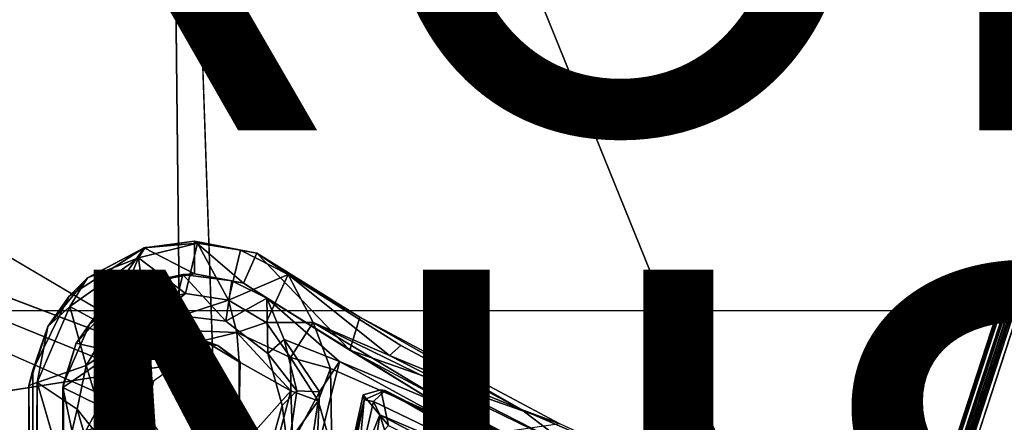
# Model space of a CAD drawing. Units: inches. Extents: x -12.2 to 12.7, y -12.6 to 13.
# Drawn here: x -2.7 to 0.9, y 3 to 4.4 of the extents above; entities that cross this region are included whole.
import ezdxf

# ---------------------------------------------------------------- set-up
doc = ezdxf.new("R2010")
doc.units = ezdxf.units.IN
doc.header["$MEASUREMENT"] = 0
for name, color, linetype in [('SEAT-BASE', 5, 'Continuous'), ('SEAT-BODY', 5, 'Continuous'), ('SEAT-CUSHION', 5, 'Continuous'), ('SEAT-FINISH', 7, 'Continuous'), ('SEAT-HOUSING', 5, 'Continuous'), ('SEAT-PROD_NO', 7, 'Continuous')]:
    doc.layers.add(name, color=color, linetype=linetype)
doc.styles.get("Standard").update_dxf_attribs({"font": 'arial.ttf'})

msp = doc.modelspace()

# ---------------------------------------------------------------- linework, layer by layer
at = {"layer": 'SEAT-BASE'}
for points, invisible_edges in [([(0.1189, 1.1749, 3.12), (0.1337, 1.1528, 4.7157), (3.4304, 11.2991, 4.7157)], 15), ([(3.4304, 11.2991, 4.7157), (3.4069, 11.2945, 3.12), (0.1189, 1.1749, 3.12)], 15), ([(3.4069, 11.2945, 3.12), (3.4086, 11.2948, 3.0637), (0.1189, 1.1749, 3.12)], 12), ([(3.4323, 11.2944, 4.7328), (3.4304, 11.2991, 4.7157), (0.1337, 1.1528, 4.7157)], 2), ([(0.1894, 1.1625, 4.765), (3.6224, 11.1485, 4.765), (3.4617, 11.2336, 4.765)], 1), ([(3.4395, 11.2281, 3.015), (3.6167, 11.1312, 3.015), (0.2366, 1.3705, 3.015)], 2), ([(3.6224, 11.1485, 4.765), (0.1894, 1.1625, 4.765), (0.5301, 1.0518, 4.765)], 13), ([(3.6224, 11.1485, 4.765), (0.5301, 1.0518, 4.765), (3.8024, 11.1229, 4.765)], 1), ([(0.5695, 1.0112, 4.7157), (0.5944, 1.0204, 3.12), (3.8662, 11.1575, 4.7157)], 15), ([(3.8619, 11.1549, 4.7328), (0.5695, 1.0112, 4.7157), (3.8662, 11.1575, 4.7157)], 2), ([(3.8825, 11.14, 3.12), (3.8662, 11.1575, 4.7157), (0.5944, 1.0204, 3.12)], 15), ([(3.8813, 11.1412, 3.0637), (3.8825, 11.14, 3.12), (0.5944, 1.0204, 3.12)], 2), ([(0.6142, 1.2478, 3.015), (0.2366, 1.3705, 3.015), (3.6167, 11.1312, 3.015)], 15), ([(3.8171, 11.1054, 3.015), (0.6142, 1.2478, 3.015), (3.6167, 11.1312, 3.015)], 2), ([(-9.395, 7.1349, 3.12), (-9.4167, 7.1248, 4.7157), (-0.7868, 0.8806, 3.12)], 15), ([(-0.7858, 0.8541, 4.7157), (-0.7868, 0.8806, 3.12), (-9.4167, 7.1248, 4.7157)], 15), ([(-9.4155, 7.1199, 4.7328), (-0.7858, 0.8541, 4.7157), (-9.4167, 7.1248, 4.7157)], 2), ([(-9.3965, 7.1342, 3.0637), (-9.395, 7.1349, 3.12), (-0.7868, 0.8806, 3.12)], 2), ([(-9.4834, 6.8901, 4.765), (-0.8365, 0.8292, 4.765), (-9.4035, 7.0534, 4.765)], 1), ([(-9.3823, 7.0621, 3.015), (-0.9969, 0.9697, 3.015), (-9.4688, 6.8795, 3.015)], 2), ([(-9.6157, 6.7408, 3.015), (-9.4688, 6.8795, 3.015), (-1.2303, 0.6485, 3.015)], 2), ([(-1.0471, 0.5393, 4.765), (-9.4834, 6.8901, 4.765), (-9.6141, 6.7636, 4.765)], 1), ([(-9.4834, 6.8901, 4.765), (-1.0471, 0.5393, 4.765), (-0.8365, 0.8292, 4.765)], 13), ([(-0.9969, 0.9697, 3.015), (-1.2303, 0.6485, 3.015), (-9.4688, 6.8795, 3.015)], 15), ([(-9.686, 6.7541, 4.7157), (-9.6889, 6.7304, 3.12), (-1.0806, 0.4761, 3.12)], 15), ([(-9.681, 6.7545, 4.7328), (-9.686, 6.7541, 4.7157), (-1.0551, 0.4834, 4.7157)], 2), ([(-1.0806, 0.4761, 3.12), (-1.0551, 0.4834, 4.7157), (-9.686, 6.7541, 4.7157)], 15), ([(-9.6889, 6.7304, 3.12), (-9.6887, 6.732, 3.0637), (-1.0806, 0.4761, 3.12)], 12)]:
    msp.add_3dface(points, dxfattribs=dict(at, invisible_edges=invisible_edges))
for points in [[(0.1199, 1.1733, 3.0637), (0.1189, 1.1749, 3.12), (3.4086, 11.2948, 3.0637)], [(3.4086, 11.2948, 3.0637), (0.1225, 1.1754, 3.0518), (0.1199, 1.1733, 3.0637)], [(0.1225, 1.1754, 3.0518), (3.4086, 11.2948, 3.0637), (3.4107, 11.2904, 3.0469)], [(3.4107, 11.2904, 3.0469), (0.1313, 1.1849, 3.039), (0.1225, 1.1754, 3.0518)], [(3.4172, 11.2739, 3.0296), (0.1313, 1.1849, 3.039), (3.4107, 11.2904, 3.0469)], [(0.1387, 1.1541, 4.7355), (3.4323, 11.2944, 4.7328), (0.1337, 1.1528, 4.7157)], [(3.4323, 11.2944, 4.7328), (0.1387, 1.1541, 4.7355), (3.439, 11.2777, 4.7505)], [(3.439, 11.2777, 4.7505), (0.1387, 1.1541, 4.7355), (0.1528, 1.1575, 4.7523)], [(3.439, 11.2777, 4.7505), (0.1528, 1.1575, 4.7523), (0.1713, 1.1611, 4.7621)], [(0.1713, 1.1611, 4.7621), (3.4617, 11.2336, 4.765), (3.439, 11.2777, 4.7505)], [(0.184, 1.2719, 3.019), (0.1313, 1.1849, 3.039), (3.4172, 11.2739, 3.0296)], [(0.184, 1.2719, 3.019), (3.4172, 11.2739, 3.0296), (3.4395, 11.2281, 3.015)], [(0.1894, 1.1625, 4.765), (3.4617, 11.2336, 4.765), (0.1713, 1.1611, 4.7621)], [(0.2206, 1.3513, 3.0159), (0.184, 1.2719, 3.019), (3.4395, 11.2281, 3.015)], [(0.2295, 1.3645, 3.0152), (0.2206, 1.3513, 3.0159), (3.4395, 11.2281, 3.015)], [(0.2333, 1.3685, 3.0151), (0.2295, 1.3645, 3.0152), (3.4395, 11.2281, 3.015)], [(3.4395, 11.2281, 3.015), (0.2349, 1.3699, 3.015), (0.2333, 1.3685, 3.0151)], [(0.2366, 1.3705, 3.015), (0.2349, 1.3699, 3.015), (3.4395, 11.2281, 3.015)], [(3.8024, 11.1229, 4.765), (0.5439, 1.0401, 4.7621), (3.8467, 11.1453, 4.7505)], [(0.5439, 1.0401, 4.7621), (0.5568, 1.0263, 4.7523), (3.8467, 11.1453, 4.7505)], [(0.5661, 1.0152, 4.7355), (3.8467, 11.1453, 4.7505), (0.5568, 1.0263, 4.7523)], [(0.5661, 1.0152, 4.7355), (3.8619, 11.1549, 4.7328), (3.8467, 11.1453, 4.7505)], [(0.5661, 1.0152, 4.7355), (0.5695, 1.0112, 4.7157), (3.8619, 11.1549, 4.7328)], [(0.5902, 1.0359, 3.0389), (3.862, 11.1294, 3.0296), (3.877, 11.1389, 3.0469)], [(0.5902, 1.0359, 3.0389), (3.877, 11.1389, 3.0469), (0.5918, 1.0229, 3.0517)], [(3.8813, 11.1412, 3.0637), (0.5926, 1.0197, 3.0637), (0.5918, 1.0229, 3.0517)], [(0.5918, 1.0229, 3.0517), (3.877, 11.1389, 3.0469), (3.8813, 11.1412, 3.0637)], [(0.5944, 1.0204, 3.12), (0.5926, 1.0197, 3.0637), (3.8813, 11.1412, 3.0637)], [(3.8024, 11.1229, 4.765), (0.5301, 1.0518, 4.765), (0.5439, 1.0401, 4.7621)], [(0.5988, 1.1372, 3.019), (3.862, 11.1294, 3.0296), (0.5902, 1.0359, 3.0389)], [(3.862, 11.1294, 3.0296), (0.5988, 1.1372, 3.019), (3.8171, 11.1054, 3.015)], [(3.8171, 11.1054, 3.015), (0.5988, 1.1372, 3.019), (0.6158, 1.2227, 3.0159)], [(3.8171, 11.1054, 3.015), (0.6151, 1.2463, 3.015), (0.6142, 1.2478, 3.015)], [(0.6151, 1.2463, 3.015), (3.8171, 11.1054, 3.015), (0.6156, 1.2442, 3.0151)], [(0.6163, 1.2388, 3.0152), (0.6156, 1.2442, 3.0151), (3.8171, 11.1054, 3.015)], [(0.6158, 1.2227, 3.0159), (0.6163, 1.2388, 3.0152), (3.8171, 11.1054, 3.015)], [(-0.7906, 0.8521, 4.7355), (-9.4155, 7.1199, 4.7328), (-9.4111, 7.1025, 4.7505)], [(-0.7906, 0.8521, 4.7355), (-0.7858, 0.8541, 4.7157), (-9.4155, 7.1199, 4.7328)], [(-9.3965, 7.1342, 3.0637), (-0.7867, 0.8788, 3.0637), (-0.79, 0.879, 3.0517)], [(-0.79, 0.879, 3.0517), (-9.3956, 7.1294, 3.0469), (-9.3965, 7.1342, 3.0637)], [(-0.7868, 0.8806, 3.12), (-0.7867, 0.8788, 3.0637), (-9.3965, 7.1342, 3.0637)], [(-0.8028, 0.8814, 3.0389), (-9.3912, 7.1121, 3.0296), (-9.3956, 7.1294, 3.0469)], [(-0.8028, 0.8814, 3.0389), (-9.3956, 7.1294, 3.0469), (-0.79, 0.879, 3.0517)], [(-0.8965, 0.9209, 3.019), (-9.3912, 7.1121, 3.0296), (-0.8028, 0.8814, 3.0389)], [(-9.3912, 7.1121, 3.0296), (-0.8965, 0.9209, 3.019), (-9.3823, 7.0621, 3.015)], [(-9.4035, 7.0534, 4.765), (-0.8211, 0.8386, 4.7621), (-9.4111, 7.1025, 4.7505)], [(-0.8211, 0.8386, 4.7621), (-0.804, 0.8467, 4.7523), (-9.4111, 7.1025, 4.7505)], [(-0.7906, 0.8521, 4.7355), (-9.4111, 7.1025, 4.7505), (-0.804, 0.8467, 4.7523)], [(-9.4035, 7.0534, 4.765), (-0.8365, 0.8292, 4.765), (-0.8211, 0.8386, 4.7621)], [(-0.9726, 0.9635, 3.0159), (-0.9877, 0.969, 3.0152), (-9.3823, 7.0621, 3.015)], [(-9.3823, 7.0621, 3.015), (-0.8965, 0.9209, 3.019), (-0.9726, 0.9635, 3.0159)], [(-0.9953, 0.9702, 3.015), (-9.3823, 7.0621, 3.015), (-0.9931, 0.97, 3.0151)], [(-9.3823, 7.0621, 3.015), (-0.9953, 0.9702, 3.015), (-0.9969, 0.9697, 3.015)], [(-0.9877, 0.969, 3.0152), (-0.9931, 0.97, 3.0151), (-9.3823, 7.0621, 3.015)], [(-9.681, 6.7545, 4.7328), (-1.0547, 0.4885, 4.7355), (-9.6631, 6.7557, 4.7505)], [(-1.0547, 0.4885, 4.7355), (-9.681, 6.7545, 4.7328), (-1.0551, 0.4834, 4.7157)], [(-1.0513, 0.5218, 4.7621), (-9.6141, 6.7636, 4.765), (-9.6631, 6.7557, 4.7505)], [(-9.6631, 6.7557, 4.7505), (-1.0547, 0.4885, 4.7355), (-1.0537, 0.503, 4.7523)], [(-9.6631, 6.7557, 4.7505), (-1.0537, 0.503, 4.7523), (-1.0513, 0.5218, 4.7621)], [(-1.0471, 0.5393, 4.765), (-9.6141, 6.7636, 4.765), (-1.0513, 0.5218, 4.7621)], [(-1.0801, 0.4797, 3.0518), (-9.6887, 6.732, 3.0637), (-9.6838, 6.7327, 3.0469)], [(-9.6887, 6.732, 3.0637), (-1.0801, 0.4797, 3.0518), (-1.0788, 0.4766, 3.0637)], [(-1.0788, 0.4766, 3.0637), (-1.0806, 0.4761, 3.12), (-9.6887, 6.732, 3.0637)], [(-9.6661, 6.7338, 3.0296), (-1.0863, 0.4911, 3.039), (-9.6838, 6.7327, 3.0469)], [(-9.6838, 6.7327, 3.0469), (-1.0863, 0.4911, 3.039), (-1.0801, 0.4797, 3.0518)], [(-1.1528, 0.568, 3.019), (-9.6661, 6.7338, 3.0296), (-9.6157, 6.7408, 3.015)], [(-1.1528, 0.568, 3.019), (-1.0863, 0.4911, 3.039), (-9.6661, 6.7338, 3.0296)], [(-1.217, 0.6273, 3.0159), (-1.1528, 0.568, 3.019), (-9.6157, 6.7408, 3.015)], [(-1.2294, 0.6447, 3.0151), (-1.2268, 0.64, 3.0152), (-9.6157, 6.7408, 3.015)], [(-1.2268, 0.64, 3.0152), (-1.217, 0.6273, 3.0159), (-9.6157, 6.7408, 3.015)], [(-1.2303, 0.6485, 3.015), (-1.2302, 0.6468, 3.015), (-9.6157, 6.7408, 3.015)], [(-9.6157, 6.7408, 3.015), (-1.2302, 0.6468, 3.015), (-1.2294, 0.6447, 3.0151)]]:
    msp.add_3dface(points, dxfattribs=at)
at = {"layer": 'SEAT-BODY'}
for points, invisible_edges in [([(-4.0872, 7.6789, 14.9587), (-2.1643, 8.1882, 15.0092), (-2.11, 3.1663, 15.0106)], 13), ([(-1.99, 3.147, 15.0137), (-2.1643, 8.1882, 15.0092), (3.2605, 7.8047, 15.1512)], 14), ([(-1.9291, 3.0716, 15.0153), (-1.99, 3.147, 15.0137), (3.2605, 7.8047, 15.1512)], 14), ([(3.2605, 7.8047, 15.1512), (-1.9186, 2.981, 15.0156), (-1.9291, 3.0716, 15.0153)], 13), ([(3.2605, 7.8047, 15.1512), (-0.1835, 2.9049, 15.061), (-1.9186, 2.981, 15.0156)], 15), ([(-0.1835, 2.9049, 15.061), (3.2605, 7.8047, 15.1512), (1.0957, -2.8937, 15.0945)], 15), ([(-5.0278, 6.693, 14.9347), (-4.0872, 7.6789, 14.9587), (-2.11, 3.1663, 15.0106)], 15), ([(-5.9724, 4.5487, 14.9094), (9.2997, 6.8568, 15.3093), (10.9143, 3.3512, 15.3516)], 15), ([(-2.11, 3.1663, 15.0106), (-5.9715, 4.6339, 14.9094), (-5.0278, 6.693, 14.9347)], 14), ([(-0.1678, 2.8668, 16.7054), (6.0566, 6.5214, 16.8711), (-1.5788, 6.3531, 16.668)], 1), ([(7.7227, 0.0587, 16.912), (6.0566, 6.5214, 16.8711), (-0.1678, 2.8668, 16.7054)], 15), ([(-3.6802, 4.9905, 16.6134), (-0.1678, 2.8668, 16.7054), (-1.5788, 6.3531, 16.668)], 1), ([(-3.9103, 4.2471, 16.6074), (-2.0798, 3.1663, 16.6553), (-3.6802, 4.9905, 16.6134)], 2), ([(-2.0798, 3.1663, 16.6553), (-0.1678, 2.8668, 16.7054), (-3.6802, 4.9905, 16.6134)], 15), ([(-5.9715, 4.6339, 14.9094), (-2.2302, 2.9806, 15.0074), (-6.6228, 1.7863, 14.8924)], 12), ([(10.9143, 3.3512, 15.3516), (-6.3185, 3.3512, 14.9004), (-5.9724, 4.5487, 14.9094)], 12), ([(-2.0798, 3.1663, 16.6553), (-4.5018, 0.0591, 16.5918), (-0.1678, 2.8668, 16.7054)], 15), ([(-2.0798, 3.1663, 16.6553), (-4.2418, 2.8245, 16.5987), (-4.5018, 0.0591, 16.5918)], 12), ([(-1.9186, 2.981, 15.0156), (-0.1835, 2.9049, 15.061), (-1.9804, 2.8831, 15.014)], 3)]:
    msp.add_3dface(points, dxfattribs=dict(at, invisible_edges=invisible_edges))
for points in [[(-1.99, 3.147, 15.0137), (-2.11, 3.1663, 15.0106), (-2.1643, 8.1882, 15.0092)], [(-2.2046, 3.0995, 15.0081), (-2.2302, 2.9806, 15.0074), (-5.9715, 4.6339, 14.9094)], [(-2.11, 3.1663, 15.0106), (-2.2046, 3.0995, 15.0081), (-5.9715, 4.6339, 14.9094)], [(-2.0798, 3.1663, 16.6553), (-3.9103, 4.2471, 16.6074), (-4.2418, 2.8245, 16.5987)], [(-6.6228, 1.7863, 14.8924), (-2.2302, 2.9806, 15.0074), (-2.1567, 2.8767, 15.0094)]]:
    msp.add_3dface(points, dxfattribs=at)
at = {"layer": 'SEAT-CUSHION'}
for points, invisible_edges in [([(8.787, -6.4697, 19.5723), (8.8151, 6.4679, 19.5719), (-1.5911, 5.9202, 19.3109)], 12), ([(-1.5911, 5.9202, 19.3109), (-3.5982, 3.8812, 19.2582), (-3.7184, -2.9698, 19.255)], 12), ([(-3.7184, -2.9698, 19.255), (-0.5286, -6.0862, 19.3385), (-1.5911, 5.9202, 19.3109)], 15), ([(-0.5286, -6.0862, 19.3385), (8.787, -6.4697, 19.5723), (-1.5911, 5.9202, 19.3109)], 15)]:
    msp.add_3dface(points, dxfattribs=dict(at, invisible_edges=invisible_edges))
msp.add_3dface([(-3.1024, 5.5626, 19.2477), (-3.5982, 3.8812, 19.2582), (-1.5911, 5.9202, 19.3109)], dxfattribs=at)
at = {"layer": 'SEAT-HOUSING'}
for points in [[(-2.507, 3.4043, 14.4094), (-2.4415, 3.4703, 14.6227), (-2.2383, 3.5785, 14.4164)], [(-2.2383, 3.5785, 14.4164), (-2.4415, 3.4703, 14.6227), (-2.2348, 3.5789, 14.6347)], [(-2.2348, 3.5789, 14.6347), (-2.4415, 3.4703, 14.6227), (-2.2576, 3.5423, 14.7432)], [(-2.0897, 3.4143, 14.9816), (-2.0469, 3.5948, 14.6933), (-2.2576, 3.5423, 14.7432)], [(-2.0469, 3.5948, 14.6933), (-2.2348, 3.5789, 14.6347), (-2.2576, 3.5423, 14.7432)], [(-2.2383, 3.5785, 14.4164), (-2.0575, 3.6024, 14.4073), (-2.0575, 3.4843, 14.4073)], [(-2.0575, 3.6024, 14.4073), (-2.2383, 3.5785, 14.4164), (-2.0469, 3.5948, 14.6933)], [(-2.0469, 3.5948, 14.6933), (-2.2383, 3.5785, 14.4164), (-2.2348, 3.5789, 14.6347)], [(-2.0469, 3.5948, 14.6933), (-2.0897, 3.4143, 14.9816), (-1.9355, 3.3901, 14.9873)], [(-1.8329, 3.5594, 14.3761), (-2.0575, 3.6024, 14.4073), (-1.892, 3.5695, 14.6913)], [(-2.0575, 3.6024, 14.4073), (-1.8329, 3.5594, 14.3761), (-1.8817, 3.4516, 14.3846)], [(-1.892, 3.5695, 14.6913), (-2.0575, 3.6024, 14.4073), (-2.0469, 3.5948, 14.6933)], [(-1.8817, 3.4516, 14.3846), (-2.0575, 3.4843, 14.4073), (-2.0575, 3.6024, 14.4073)], [(-2.0469, 3.5948, 14.6933), (-1.9355, 3.3901, 14.9873), (-1.892, 3.5695, 14.6913)], [(-2.3646, 3.2921, 14.9735), (-2.2576, 3.5423, 14.7432), (-2.505, 3.3679, 14.7314)], [(-2.4415, 3.4703, 14.6227), (-2.505, 3.3679, 14.7314), (-2.2576, 3.5423, 14.7432)], [(-2.2576, 3.5423, 14.7432), (-2.3646, 3.2921, 14.9735), (-2.2369, 3.3774, 14.9803)], [(-2.2369, 3.3774, 14.9803), (-2.0897, 3.4143, 14.9816), (-2.2576, 3.5423, 14.7432)], [(-1.892, 3.5695, 14.6913), (-1.9355, 3.3901, 14.9873), (-1.7203, 3.4823, 14.7131)], [(-1.7203, 3.4823, 14.7131), (-1.8329, 3.5594, 14.3761), (-1.892, 3.5695, 14.6913)], [(-1.4997, 3.2107, 14.2719), (-1.8817, 3.4516, 14.3846), (-1.8329, 3.5594, 14.3761)], [(-1.8329, 3.5594, 14.3761), (-1.4642, 3.3286, 14.2558), (-1.4997, 3.2107, 14.2719)], [(-1.7203, 3.4823, 14.7131), (-1.4642, 3.3286, 14.2558), (-1.8329, 3.5594, 14.3761)], [(-2.5839, 3.2956, 14.6293), (-2.4415, 3.4703, 14.6227), (-2.507, 3.4043, 14.4094)], [(-2.4415, 3.4703, 14.6227), (-2.5839, 3.2956, 14.6293), (-2.505, 3.3679, 14.7314)], [(-2.3206, 3.4118, 14.6447), (-2.099, 3.4822, 14.6656), (-2.1349, 3.3374, 14.892)], [(-2.2378, 3.4523, 14.416), (-2.099, 3.4822, 14.6656), (-2.3206, 3.4118, 14.6447)], [(-2.099, 3.4822, 14.6656), (-2.2378, 3.4523, 14.416), (-2.0575, 3.4843, 14.4073)], [(-1.9448, 3.3148, 14.8967), (-2.1349, 3.3374, 14.892), (-2.099, 3.4822, 14.6656)], [(-2.0575, 3.4843, 14.4073), (-1.9226, 3.46, 14.661), (-2.099, 3.4822, 14.6656)], [(-2.099, 3.4822, 14.6656), (-1.9226, 3.46, 14.661), (-1.9448, 3.3148, 14.8967)], [(-1.9226, 3.46, 14.661), (-2.0575, 3.4843, 14.4073), (-1.8817, 3.4516, 14.3846)], [(-1.7203, 3.4823, 14.7131), (-1.9355, 3.3901, 14.9873), (-1.7994, 3.3094, 14.9887)], [(-1.7994, 3.3094, 14.9887), (-1.6311, 3.3094, 14.8196), (-1.7203, 3.4823, 14.7131)], [(-1.357, 3.1908, 14.7954), (-1.3164, 3.2267, 14.7137), (-1.7203, 3.4823, 14.7131)], [(-1.6311, 3.3094, 14.8196), (-1.357, 3.1908, 14.7954), (-1.7203, 3.4823, 14.7131)], [(-2.2378, 3.4523, 14.416), (-2.3206, 3.4118, 14.6447), (-2.4333, 3.305, 14.4113)], [(-1.9448, 3.3148, 14.8967), (-1.9226, 3.46, 14.661), (-1.7971, 3.3972, 14.6735)], [(-1.8817, 3.4516, 14.3846), (-1.7971, 3.3972, 14.6735), (-1.9226, 3.46, 14.661)], [(-1.8817, 3.4516, 14.3846), (-1.4997, 3.2107, 14.2719), (-1.7971, 3.3972, 14.6735)], [(-2.507, 3.4043, 14.4094), (-2.6371, 3.1383, 14.4061), (-2.5839, 3.2956, 14.6293)], [(-2.3436, 3.2027, 14.8866), (-2.4816, 3.2354, 14.6402), (-2.3206, 3.4118, 14.6447)], [(-2.3206, 3.4118, 14.6447), (-2.4816, 3.2354, 14.6402), (-2.4333, 3.305, 14.4113)], [(-2.3206, 3.4118, 14.6447), (-2.1349, 3.3374, 14.892), (-2.3436, 3.2027, 14.8866)], [(-2.0897, 3.4143, 14.9816), (-2.2479, 3.2871, 15.0083), (-1.9355, 3.3901, 14.9873)], [(-2.0897, 3.4143, 14.9816), (-2.2369, 3.3774, 14.9803), (-2.2479, 3.2871, 15.0083)], [(-1.7971, 3.3972, 14.6735), (-1.7933, 3.1979, 14.9009), (-1.9448, 3.3148, 14.8967)], [(-1.7933, 3.1979, 14.9009), (-1.7971, 3.3972, 14.6735), (-1.7348, 3.2484, 14.7744)], [(-1.204, 3.0293, 14.6827), (-1.7971, 3.3972, 14.6735), (-1.4997, 3.2107, 14.2719)], [(-1.7348, 3.2484, 14.7744), (-1.7971, 3.3972, 14.6735), (-1.5369, 3.1702, 14.7255)], [(-1.7971, 3.3972, 14.6735), (-1.204, 3.0293, 14.6827), (-1.5369, 3.1702, 14.7255)], [(-2.6214, 3.094, 14.7348), (-2.4465, 3.1559, 14.9749), (-2.505, 3.3679, 14.7314)], [(-2.6214, 3.094, 14.7348), (-2.505, 3.3679, 14.7314), (-2.5839, 3.2956, 14.6293)], [(-2.505, 3.3679, 14.7314), (-2.4465, 3.1559, 14.9749), (-2.3646, 3.2921, 14.9735)], [(-2.2369, 3.3774, 14.9803), (-2.3646, 3.2921, 14.9735), (-2.2479, 3.2871, 15.0083)], [(-1.9053, 3.2737, 15.016), (-1.9355, 3.3901, 14.9873), (-2.2479, 3.2871, 15.0083)], [(-1.7994, 3.3094, 14.9887), (-1.9355, 3.3901, 14.9873), (-1.9053, 3.2737, 15.016)], [(-1.4997, 3.2107, 14.2719), (-1.4642, 3.3286, 14.2558), (-0.7453, 2.9452, 13.9331)], [(-1.4642, 3.3286, 14.2558), (-0.8829, 2.9969, 14.7258), (-0.7453, 2.9452, 13.9331)], [(-2.5839, 3.2956, 14.6293), (-2.6371, 3.1383, 14.4061), (-2.6516, 3.0836, 14.6197)], [(-2.5839, 3.2956, 14.6293), (-2.6516, 3.0836, 14.6197), (-2.6214, 3.094, 14.7348)], [(-2.4816, 3.2354, 14.6402), (-2.5269, 3.0901, 14.4089), (-2.4333, 3.305, 14.4113)], [(-2.4465, 3.1559, 14.9749), (-2.2479, 3.2871, 15.0083), (-2.3646, 3.2921, 14.9735)], [(-1.7994, 3.3094, 14.9887), (-1.9053, 3.2737, 15.016), (-1.713, 3.1842, 14.995)], [(-1.7994, 3.3094, 14.9887), (-1.713, 3.1842, 14.995), (-1.6311, 3.3094, 14.8196)], [(-1.713, 3.1842, 14.995), (-1.5684, 3.1444, 14.8579), (-1.6311, 3.3094, 14.8196)], [(-1.6311, 3.3094, 14.8196), (-0.7794, 2.7972, 14.8616), (-0.69, 2.8497, 14.8096)], [(-1.5684, 3.1444, 14.8579), (-0.7794, 2.7972, 14.8616), (-1.6311, 3.3094, 14.8196)], [(-1.6311, 3.3094, 14.8196), (-0.69, 2.8497, 14.8096), (-1.357, 3.1908, 14.7954)], [(-2.4465, 3.1559, 14.9749), (-2.3494, 2.836, 15.0054), (-2.2479, 3.2871, 15.0083)], [(-2.2479, 3.2871, 15.0083), (-2.3494, 2.836, 15.0054), (-2.2505, 3.1681, 15.0069)], [(-2.2479, 3.2871, 15.0083), (-2.2505, 3.1681, 15.0069), (-2.1705, 3.2271, 15.009)], [(-2.0231, 3.2454, 15.0128), (-1.9053, 3.2737, 15.016), (-2.2479, 3.2871, 15.0083)], [(-2.1705, 3.2271, 15.009), (-2.0231, 3.2454, 15.0128), (-2.2479, 3.2871, 15.0083)], [(-1.8963, 3.1681, 15.0162), (-1.9053, 3.2737, 15.016), (-2.0231, 3.2454, 15.0128)], [(-1.8963, 3.1681, 15.0162), (-1.7116, 3.0645, 15.0134), (-1.9053, 3.2737, 15.016)], [(-1.713, 3.1842, 14.995), (-1.9053, 3.2737, 15.016), (-1.7116, 3.0645, 15.0134)], [(-2.4816, 3.2354, 14.6402), (-2.3436, 3.2027, 14.8866), (-2.5293, 3.0757, 14.6573)], [(-2.4816, 3.2354, 14.6402), (-2.5293, 3.0757, 14.6573), (-2.5269, 3.0901, 14.4089)], [(-2.2505, 3.1681, 15.0069), (-2.2474, 3.1681, 14.8888), (-2.1302, 3.2449, 14.8919)], [(-2.2505, 3.1681, 15.0069), (-2.1302, 3.2449, 14.8919), (-2.1705, 3.2271, 15.009)], [(-2.0231, 3.2454, 15.0128), (-2.1705, 3.2271, 15.009), (-2.1302, 3.2449, 14.8919)], [(-2.0231, 3.2454, 15.0128), (-2.1302, 3.2449, 14.8919), (-1.9731, 3.2271, 14.896)], [(-1.8963, 3.1681, 15.0162), (-2.0231, 3.2454, 15.0128), (-1.9731, 3.2271, 14.896)], [(-1.8963, 3.1681, 15.0162), (-1.9731, 3.2271, 14.896), (-1.8932, 3.1681, 14.8981)], [(-1.7348, 3.2484, 14.7744), (-1.6901, 3.0642, 14.8208), (-1.7933, 3.1979, 14.9009)], [(-1.5369, 3.1702, 14.7255), (-1.609, 3.0607, 14.7516), (-1.7348, 3.2484, 14.7744)], [(-1.609, 3.0607, 14.7516), (-1.6901, 3.0642, 14.8208), (-1.7348, 3.2484, 14.7744)], [(-1.3164, 3.2267, 14.7137), (-1.357, 3.1908, 14.7954), (-0.8829, 2.9969, 14.7258)], [(-2.3436, 3.2027, 14.8866), (-2.3981, 3.0118, 14.8849), (-2.5293, 3.0757, 14.6573)], [(-1.6901, 3.0642, 14.8208), (-1.7425, 3.0118, 14.902), (-1.7933, 3.1979, 14.9009)], [(-1.713, 3.1842, 14.995), (-1.6137, 3.0283, 14.9244), (-1.5684, 3.1444, 14.8579)], [(-1.6137, 3.0283, 14.9244), (-1.713, 3.1842, 14.995), (-1.7116, 3.0645, 15.0134)], [(-0.9506, 2.9152, 14.0196), (-1.204, 3.0293, 14.6827), (-1.4997, 3.2107, 14.2719)], [(-0.7453, 2.9452, 13.9331), (-0.9506, 2.9152, 14.0196), (-1.4997, 3.2107, 14.2719)], [(-1.357, 3.1908, 14.7954), (-0.69, 2.8497, 14.8096), (-0.8829, 2.9969, 14.7258)], [(-2.4783, 2.9984, 14.9698), (-2.4465, 3.1559, 14.9749), (-2.6214, 3.094, 14.7348)], [(-2.3494, 2.836, 15.0054), (-2.4465, 3.1559, 14.9749), (-2.4783, 2.9984, 14.9698)], [(-2.3494, 2.836, 15.0054), (-2.2505, 2.8556, 15.0069), (-2.2505, 3.1681, 15.0069)], [(-1.8963, 2.8556, 15.0162), (-1.7116, 3.0645, 15.0134), (-1.8963, 3.1681, 15.0162)], [(-1.5369, 3.1702, 14.7255), (-1.0399, 2.8982, 14.7403), (-1.6183, 2.8419, 14.7398)], [(-1.609, 3.0607, 14.7516), (-1.5369, 3.1702, 14.7255), (-1.6183, 2.8419, 14.7398)], [(-1.204, 3.0293, 14.6827), (-1.0399, 2.8982, 14.7403), (-1.5369, 3.1702, 14.7255)], [(-2.6516, 3.0836, 14.6197), (-2.6371, 3.1383, 14.4061), (-2.6406, -3.1268, 14.406)], [(-1.6137, 3.0283, 14.9244), (-1.5643, 2.8585, 14.8569), (-1.5684, 3.1444, 14.8579)], [(-0.7794, 2.7972, 14.8616), (-1.5684, 3.1444, 14.8579), (-1.5643, 2.8585, 14.8569)], [(-2.6361, 1.1371, 14.7145), (-2.6214, 3.094, 14.7348), (-2.6516, 3.0836, 14.6197)], [(-2.6516, 3.0836, 14.6197), (-2.6393, -2.9875, 14.7047), (-2.6361, 1.1371, 14.7145)], [(-2.6406, -3.1268, 14.406), (-2.6506, -3.0879, 14.6212), (-2.6516, 3.0836, 14.6197)], [(-2.6393, -2.9875, 14.7047), (-2.6516, 3.0836, 14.6197), (-2.6506, -3.0879, 14.6212)], [(-2.6214, 3.094, 14.7348), (-2.6361, 1.1371, 14.7145), (-2.6229, 1.9842, 14.7331)], [(-2.6214, 3.094, 14.7348), (-2.6229, 1.9842, 14.7331), (-2.53, 2.7784, 14.8189)], [(-2.6214, 3.094, 14.7348), (-2.53, 2.7784, 14.8189), (-2.4783, 2.9984, 14.9698)], [(-2.5276, -3.0878, 14.4089), (-2.5269, 3.0901, 14.4089), (-2.5316, 1.1206, 14.6287)], [(-2.5299, 1.9935, 14.633), (-2.5316, 1.1206, 14.6287), (-2.5269, 3.0901, 14.4089)], [(-2.5293, 3.0757, 14.6573), (-2.5299, 1.9935, 14.633), (-2.5269, 3.0901, 14.4089)], [(-2.5293, 3.0757, 14.6573), (-2.5254, 2.0892, 14.6685), (-2.5299, 1.9935, 14.633)], [(-2.4833, 2.8546, 14.707), (-2.5254, 2.0892, 14.6685), (-2.5293, 3.0757, 14.6573)], [(-2.3981, 3.0118, 14.8849), (-2.4833, 2.8546, 14.707), (-2.5293, 3.0757, 14.6573)], [(-1.8963, 2.8556, 15.0162), (-1.7826, 2.7901, 15.0115), (-1.7116, 3.0645, 15.0134)], [(-1.7826, 2.7901, 15.0115), (-1.7051, 2.9003, 15.0013), (-1.7116, 3.0645, 15.0134)], [(-1.7425, 3.0118, 14.902), (-1.6901, 3.0642, 14.8208), (-1.7208, 2.8503, 14.821)], [(-1.6901, 3.0642, 14.8208), (-1.609, 3.0607, 14.7516), (-1.7208, 2.8503, 14.821)], [(-1.6183, 2.8419, 14.7398), (-1.7208, 2.8503, 14.821), (-1.609, 3.0607, 14.7516)], [(-1.6137, 3.0283, 14.9244), (-1.7116, 3.0645, 15.0134), (-1.7051, 2.9003, 15.0013)], [(-1.4477, 3.0316, 14.2774), (-1.5117, 2.7785, 14.6126), (-1.452, 3.0502, 14.6141)], [(-1.3604, 2.9393, 14.6145), (-1.452, 3.0502, 14.6141), (-1.5117, 2.7785, 14.6126)], [(-1.3883, 3.0673, 14.616), (-1.452, 3.0502, 14.6141), (-1.3604, 2.9393, 14.6145)], [(-1.4477, 3.0316, 14.2774), (-1.3725, 3.0649, 14.2859), (-1.4147, 3.0257, 14.2432)], [(-1.3725, 3.0649, 14.2859), (-0.7482, 2.7047, 13.9455), (-1.4147, 3.0257, 14.2432)], [(-1.3883, 3.0673, 14.616), (-0.257, 2.5567, 14.6456), (-0.913, 2.8292, 14.0804)], [(-1.3725, 3.0649, 14.2859), (-1.3883, 3.0673, 14.616), (-0.913, 2.8292, 14.0804)], [(-0.7482, 2.7047, 13.9455), (-1.3725, 3.0649, 14.2859), (-0.913, 2.8292, 14.0804)], [(-2.4833, 2.8546, 14.707), (-2.3981, 3.0118, 14.8849), (-2.3435, 2.8211, 14.8864)], [(-1.7938, 2.8268, 14.9009), (-1.7425, 3.0118, 14.902), (-1.7208, 2.8503, 14.821)], [(-1.6137, 3.0283, 14.9244), (-1.7051, 2.9003, 15.0013), (-1.6403, 2.844, 14.9174)], [(-1.6137, 3.0283, 14.9244), (-1.6403, 2.844, 14.9174), (-1.5643, 2.8585, 14.8569)], [(-1.4477, 3.0316, 14.2774), (-1.4968, 2.7867, 14.2975), (-1.5117, 2.7785, 14.6126)], [(-1.4477, 3.0316, 14.2774), (-1.4719, 2.7764, 14.2648), (-1.4968, 2.7867, 14.2975)], [(-1.4719, 2.7764, 14.2648), (-1.4477, 3.0316, 14.2774), (-1.4147, 3.0257, 14.2432)], [(-1.4719, 2.7764, 14.2648), (-1.4147, 3.0257, 14.2432), (-1.3919, 2.9785, 14.223)], [(-1.3919, 2.9785, 14.223), (-1.4147, 3.0257, 14.2432), (-0.7482, 2.7047, 13.9455)], [(-0.9506, 2.9152, 14.0196), (-0.4889, 2.6968, 14.7156), (-1.204, 3.0293, 14.6827)], [(-1.0399, 2.8982, 14.7403), (-1.204, 3.0293, 14.6827), (-0.4889, 2.6968, 14.7156)], [(-2.4783, 2.9984, 14.9698), (-2.53, 2.7784, 14.8189), (-2.4334, 2.841, 14.9758)], [(-2.4783, 2.9984, 14.9698), (-2.4334, 2.841, 14.9758), (-2.3494, 2.836, 15.0054)], [(-1.0851, 1.9976, 14.0671), (-1.5697, 1.7451, 14.3059), (-1.3919, 2.9785, 14.223)], [(-1.5697, 1.7451, 14.3059), (-1.4719, 2.7764, 14.2648), (-1.3919, 2.9785, 14.223)], [(-1.0285, 2.7847, 14.053), (-1.3919, 2.9785, 14.223), (-0.7482, 2.7047, 13.9455)], [(-1.3919, 2.9785, 14.223), (-1.0285, 2.7847, 14.053), (-1.0851, 1.9976, 14.0671)], [(-0.8829, 2.9969, 14.7258), (-0.4454, 2.8064, 14.7366), (-0.7453, 2.9452, 13.9331)], [(-0.8829, 2.9969, 14.7258), (-0.69, 2.8497, 14.8096), (-0.4454, 2.8064, 14.7366)]]:
    msp.add_3dface(points, dxfattribs=at)
for points, invisible_edges in [([(-2.2383, 3.5785, 14.4164), (-2.4333, 3.305, 14.4113), (-2.507, 3.4043, 14.4094)], 2), ([(-2.4333, 3.305, 14.4113), (-2.2383, 3.5785, 14.4164), (-2.2378, 3.4523, 14.416)], 2), ([(-2.2383, 3.5785, 14.4164), (-2.0575, 3.4843, 14.4073), (-2.2378, 3.4523, 14.416)], 12), ([(-1.4642, 3.3286, 14.2558), (-1.7203, 3.4823, 14.7131), (-1.3164, 3.2267, 14.7137)], 12), ([(-2.507, 3.4043, 14.4094), (-2.5269, 3.0901, 14.4089), (-2.6371, 3.1383, 14.4061)], 3), ([(-2.507, 3.4043, 14.4094), (-2.4333, 3.305, 14.4113), (-2.5269, 3.0901, 14.4089)], 13), ([(-2.3436, 3.2027, 14.8866), (-2.1349, 3.3374, 14.892), (-2.1302, 3.2449, 14.8919)], 14), ([(-2.1349, 3.3374, 14.892), (-1.9448, 3.3148, 14.8967), (-2.1302, 3.2449, 14.8919)], 14), ([(-1.3164, 3.2267, 14.7137), (-0.8829, 2.9969, 14.7258), (-1.4642, 3.3286, 14.2558)], 12), ([(-2.1302, 3.2449, 14.8919), (-1.9448, 3.3148, 14.8967), (-1.9731, 3.2271, 14.896)], 3), ([(-1.7933, 3.1979, 14.9009), (-1.9731, 3.2271, 14.896), (-1.9448, 3.3148, 14.8967)], 3), ([(-2.1302, 3.2449, 14.8919), (-2.2474, 3.1681, 14.8888), (-2.3436, 3.2027, 14.8866)], 14), ([(-1.9731, 3.2271, 14.896), (-1.7933, 3.1979, 14.9009), (-1.8932, 3.1681, 14.8981)], 3), ([(-2.3981, 3.0118, 14.8849), (-2.3436, 3.2027, 14.8866), (-2.2474, 3.1681, 14.8888)], 14), ([(-1.7425, 3.0118, 14.902), (-1.8932, 3.1681, 14.8981), (-1.7933, 3.1979, 14.9009)], 3), ([(-2.2474, 2.8556, 14.8888), (-2.3981, 3.0118, 14.8849), (-2.2474, 3.1681, 14.8888)], 3), ([(-2.2505, 2.8556, 15.0069), (-2.2474, 2.8556, 14.8888), (-2.2474, 3.1681, 14.8888)], 12), ([(-2.2474, 3.1681, 14.8888), (-2.2505, 3.1681, 15.0069), (-2.2505, 2.8556, 15.0069)], 12), ([(-1.8996, 2.8381, 14.8979), (-1.8963, 2.8556, 15.0162), (-1.8963, 3.1681, 15.0162)], 12), ([(-1.8963, 3.1681, 15.0162), (-1.8932, 3.1681, 14.8981), (-1.8996, 2.8381, 14.8979)], 12), ([(-1.8996, 2.8381, 14.8979), (-1.8932, 3.1681, 14.8981), (-1.7425, 3.0118, 14.902)], 14), ([(-2.6406, -3.1268, 14.406), (-2.6371, 3.1383, 14.4061), (-2.5269, 3.0901, 14.4089)], 14), ([(-2.6406, -3.1268, 14.406), (-2.5269, 3.0901, 14.4089), (-2.5276, -3.0878, 14.4089)], 13), ([(-1.3883, 3.0673, 14.616), (-1.3725, 3.0649, 14.2859), (-1.452, 3.0502, 14.6141)], 2), ([(-1.3725, 3.0649, 14.2859), (-1.4477, 3.0316, 14.2774), (-1.452, 3.0502, 14.6141)], 12), ([(-0.4163, 2.5138, 14.6396), (-0.257, 2.5567, 14.6456), (-1.3883, 3.0673, 14.616)], 13), ([(-0.9777, 2.7535, 14.6247), (-0.4163, 2.5138, 14.6396), (-1.3883, 3.0673, 14.616)], 14), ([(-1.3604, 2.9393, 14.6145), (-0.9777, 2.7535, 14.6247), (-1.3883, 3.0673, 14.616)], 2), ([(-2.2474, 2.8556, 14.8888), (-2.3435, 2.8211, 14.8864), (-2.3981, 3.0118, 14.8849)], 13), ([(-1.7425, 3.0118, 14.902), (-1.7938, 2.8268, 14.9009), (-1.8996, 2.8381, 14.8979)], 14)]:
    msp.add_3dface(points, dxfattribs=dict(at, invisible_edges=invisible_edges))

# ---------------------------------------------------------------- texts
at = {"layer": 'SEAT-FINISH'}
msp.add_attdef('FINISH', (-5, 1.5), '', height=2, dxfattribs=at)
at = {"layer": 'SEAT-PROD_NO', "flags": 8}
msp.add_attdef('PROD_NO', (-5, 4), 'SBR5L', height=2, dxfattribs=at)

doc.saveas('drawing.dxf')
